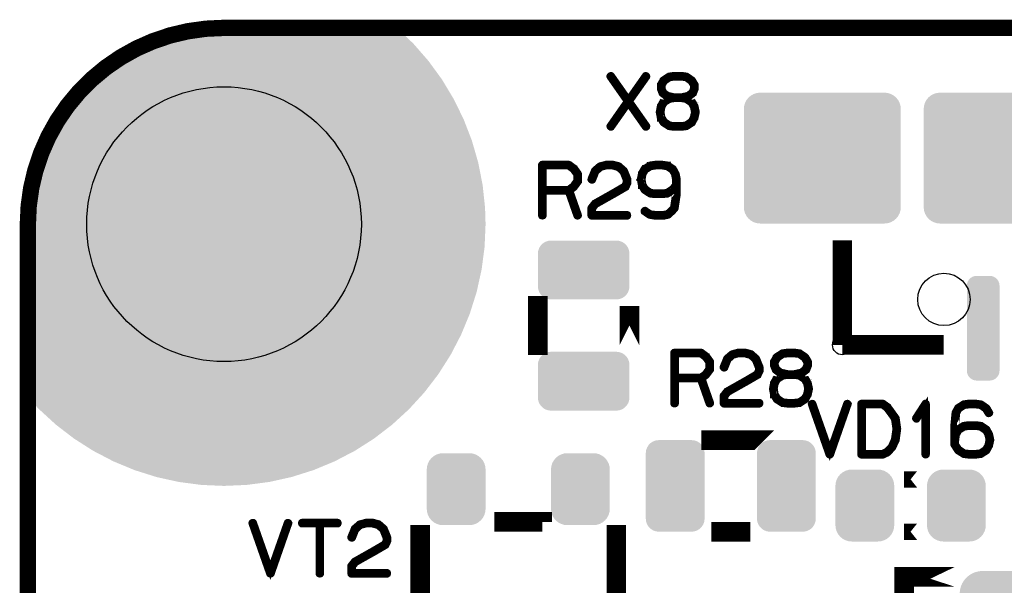
# Model space of a CAD drawing. Extents: x 0 to 130, y 0 to 74.
# Drawn here: x 0 to 15, y 65 to 74 of the extents above; entities that cross this region are included whole.
import ezdxf

# ---------------------------------------------------------------- set-up
doc = ezdxf.new("R2010")
doc.units = 0
doc.layers.get('0').update_dxf_attribs({"linetype": 'CONTINUOUS'})
for name, color, linetype in [('MASKTOP_GBR', 3, 'CONTINUOUS'), ('PLATA_GBR', 10, 'CONTINUOUS'), ('SCHELTOP_GBR', 14, 'CONTINUOUS')]:
    doc.layers.add(name, color=color, linetype=linetype)

# ---------------------------------------------------------------- blocks, each defined once
blk = doc.blocks.new('CUSTOM_38')
for points in [[(-0.695012, 0.294546), (-0.680228, 0.336796), (0.695012, 0.294546), (0.680228, 0.336796)], [(-0.680228, 0.336796), (-0.656412, 0.374698), (0.680228, 0.336796), (0.656412, 0.374698)], [(-0.656412, 0.374698), (-0.62476, 0.40635), (0.656412, 0.374698), (0.62476, 0.40635)], [(-0.62476, 0.40635), (-0.586858, 0.430166), (0.62476, 0.40635), (0.586858, 0.430166)], [(-0.586858, 0.430166), (-0.544608, 0.44495), (0.586858, 0.430166), (0.544608, 0.44495)], [(-0.544608, 0.44495), (-0.500126, 0.449962), (0.544608, 0.44495), (0.500126, 0.449962)], [(-0.700024, 0.250064), (-0.695012, 0.294546), (0.700024, 0.250064), (0.695012, 0.294546)], [(-0.700024, -0.250064), (-0.700024, 0.250064), (0.700024, -0.250064), (0.700024, 0.250064)], [(-0.695012, -0.294546), (-0.700024, -0.250064), (0.695012, -0.294546), (0.700024, -0.250064)], [(-0.680228, -0.336796), (-0.695012, -0.294546), (0.680228, -0.336796), (0.695012, -0.294546)], [(-0.656412, -0.374698), (-0.680228, -0.336796), (0.656412, -0.374698), (0.680228, -0.336796)], [(-0.62476, -0.40635), (-0.656412, -0.374698), (0.62476, -0.40635), (0.656412, -0.374698)], [(-0.586858, -0.430166), (-0.62476, -0.40635), (0.586858, -0.430166), (0.62476, -0.40635)], [(-0.544608, -0.44495), (-0.586858, -0.430166), (0.544608, -0.44495), (0.586858, -0.430166)], [(-0.500126, -0.449962), (-0.544608, -0.44495), (0.500126, -0.449962), (0.544608, -0.44495)]]:
    blk.add_solid(points)
blk = doc.blocks.new('CUSTOM_42')
for points in [[(-0.430166, 0.586858), (-0.40635, 0.62476), (0.430166, 0.586858), (0.40635, 0.62476)], [(-0.40635, 0.62476), (-0.374698, 0.656412), (0.40635, 0.62476), (0.374698, 0.656412)], [(-0.374698, 0.656412), (-0.336796, 0.680228), (0.374698, 0.656412), (0.336796, 0.680228)], [(-0.336796, 0.680228), (-0.294546, 0.695012), (0.336796, 0.680228), (0.294546, 0.695012)], [(-0.294546, 0.695012), (-0.250064, 0.700024), (0.294546, 0.695012), (0.250064, 0.700024)], [(-0.449962, 0.500126), (-0.44495, 0.544608), (0.449962, 0.500126), (0.44495, 0.544608)], [(-0.44996, 0.499232), (-0.449962, 0.500126), (0.44996, 0.499232), (0.449962, 0.500126)], [(-0.44996, -0.499232), (-0.44996, 0.499232), (0.44996, -0.499232), (0.44996, 0.499232)], [(-0.44495, 0.544608), (-0.430166, 0.586858), (0.44495, 0.544608), (0.430166, 0.586858)], [(-0.449962, -0.500126), (-0.44996, -0.499232), (0.449962, -0.500126), (0.44996, -0.499232)], [(-0.44495, -0.544608), (-0.449962, -0.500126), (0.44495, -0.544608), (0.449962, -0.500126)], [(-0.430166, -0.586858), (-0.44495, -0.544608), (0.430166, -0.586858), (0.44495, -0.544608)], [(-0.40635, -0.62476), (-0.430166, -0.586858), (0.40635, -0.62476), (0.430166, -0.586858)], [(-0.374698, -0.656412), (-0.40635, -0.62476), (0.374698, -0.656412), (0.40635, -0.62476)], [(-0.336796, -0.680228), (-0.374698, -0.656412), (0.336796, -0.680228), (0.374698, -0.656412)], [(-0.294546, -0.695012), (-0.336796, -0.680228), (0.294546, -0.695012), (0.336796, -0.680228)], [(-0.250064, -0.700024), (-0.294546, -0.695012), (0.250064, -0.700024), (0.294546, -0.695012)]]:
    blk.add_solid(points)
blk = doc.blocks.new('CUSTOM_33')
for points in [[(-0.407838, 0.43896), (-0.376756, 0.476834), (0.407838, 0.43896), (0.376756, 0.476834)], [(-0.376756, 0.476834), (-0.338882, 0.507916), (0.376756, 0.476834), (0.338882, 0.507916)], [(-0.338882, 0.507916), (-0.29567, 0.531012), (0.338882, 0.507916), (0.29567, 0.531012)], [(-0.29567, 0.531012), (-0.248784, 0.545236), (0.29567, 0.531012), (0.248784, 0.545236)], [(-0.248784, 0.545236), (-0.200024, 0.550038), (0.248784, 0.545236), (0.200024, 0.550038)], [(-0.44996, 0.300102), (-0.445158, 0.348862), (0.44996, 0.300102), (0.445158, 0.348862)], [(-0.445158, 0.348862), (-0.430934, 0.395748), (0.445158, 0.348862), (0.430934, 0.395748)], [(-0.430934, 0.395748), (-0.407838, 0.43896), (0.430934, 0.395748), (0.407838, 0.43896)], [(-0.44996, -0.300102), (-0.44996, 0.300102), (0.44996, -0.300102), (0.44996, 0.300102)], [(-0.445158, -0.348862), (-0.44996, -0.300102), (0.445158, -0.348862), (0.44996, -0.300102)], [(-0.430934, -0.395748), (-0.445158, -0.348862), (0.430934, -0.395748), (0.445158, -0.348862)], [(-0.407838, -0.43896), (-0.430934, -0.395748), (0.407838, -0.43896), (0.430934, -0.395748)], [(-0.376756, -0.476834), (-0.407838, -0.43896), (0.376756, -0.476834), (0.407838, -0.43896)], [(-0.338882, -0.507916), (-0.376756, -0.476834), (0.338882, -0.507916), (0.376756, -0.476834)], [(-0.29567, -0.531012), (-0.338882, -0.507916), (0.29567, -0.531012), (0.338882, -0.507916)], [(-0.248784, -0.545236), (-0.29567, -0.531012), (0.248784, -0.545236), (0.29567, -0.531012)], [(-0.200024, -0.550038), (-0.248784, -0.545236), (0.200024, -0.550038), (0.248784, -0.545236)]]:
    blk.add_solid(points)
blk = doc.blocks.new('CUSTOM_49')
for points in [[(-0.217312, 0.743454), (-0.193542, 0.767224), (0.217312, 0.743454), (0.193542, 0.767224)], [(-0.193542, 0.767224), (-0.16508, 0.785108), (0.193542, 0.767224), (0.16508, 0.785108)], [(-0.16508, 0.785108), (-0.133352, 0.79621), (0.16508, 0.785108), (0.133352, 0.79621)], [(-0.133352, 0.79621), (-0.099948, 0.799974), (0.133352, 0.79621), (0.099948, 0.799974)], [(-0.250062, 0.64986), (-0.246298, 0.683264), (0.250062, 0.64986), (0.246298, 0.683264)], [(-0.250062, -0.64986), (-0.250062, 0.64986), (0.250062, -0.64986), (0.250062, 0.64986)], [(-0.246298, 0.683264), (-0.235196, 0.714992), (0.246298, 0.683264), (0.235196, 0.714992)], [(-0.235196, 0.714992), (-0.217312, 0.743454), (0.235196, 0.714992), (0.217312, 0.743454)], [(-0.246298, -0.683264), (-0.250062, -0.64986), (0.246298, -0.683264), (0.250062, -0.64986)], [(-0.235196, -0.714992), (-0.246298, -0.683264), (0.235196, -0.714992), (0.246298, -0.683264)], [(-0.217312, -0.743454), (-0.235196, -0.714992), (0.217312, -0.743454), (0.235196, -0.714992)], [(-0.193542, -0.767224), (-0.217312, -0.743454), (0.193542, -0.767224), (0.217312, -0.743454)], [(-0.16508, -0.785108), (-0.193542, -0.767224), (0.16508, -0.785108), (0.193542, -0.767224)], [(-0.133352, -0.79621), (-0.16508, -0.785108), (0.133352, -0.79621), (0.16508, -0.785108)], [(-0.099948, -0.799974), (-0.133352, -0.79621), (0.099948, -0.799974), (0.133352, -0.79621)]]:
    blk.add_solid(points)
blk = doc.blocks.new('ROUND_12')
blk.add_circle((0, 0), 0.4)
blk = doc.blocks.new('CUSTOM_57')
for points in [[(-0.957876, 0.88892), (-0.926794, 0.926794), (0.957876, 0.88892), (0.926794, 0.926794)], [(-0.926794, 0.926794), (-0.88892, 0.957876), (0.926794, 0.926794), (0.88892, 0.957876)], [(-0.88892, 0.957876), (-0.845708, 0.980972), (0.88892, 0.957876), (0.845708, 0.980972)], [(-0.845708, 0.980972), (-0.798822, 0.995196), (0.845708, 0.980972), (0.798822, 0.995196)], [(-0.798822, 0.995196), (-0.750062, 0.999998), (0.798822, 0.995196), (0.750062, 0.999998)], [(-0.999998, 0.750062), (-0.995196, 0.798822), (0.999998, 0.750062), (0.995196, 0.798822)], [(-0.995196, 0.798822), (-0.980972, 0.845708), (0.995196, 0.798822), (0.980972, 0.845708)], [(-0.980972, 0.845708), (-0.957876, 0.88892), (0.980972, 0.845708), (0.957876, 0.88892)], [(-0.999998, -0.750062), (-0.999998, 0.750062), (0.999998, -0.750062), (0.999998, 0.750062)], [(-0.995196, -0.798822), (-0.999998, -0.750062), (0.995196, -0.798822), (0.999998, -0.750062)], [(-0.980972, -0.845708), (-0.995196, -0.798822), (0.980972, -0.845708), (0.995196, -0.798822)], [(-0.957876, -0.88892), (-0.980972, -0.845708), (0.957876, -0.88892), (0.980972, -0.845708)], [(-0.926794, -0.926794), (-0.957876, -0.88892), (0.926794, -0.926794), (0.957876, -0.88892)], [(-0.88892, -0.957876), (-0.926794, -0.926794), (0.88892, -0.957876), (0.926794, -0.926794)], [(-0.845708, -0.980972), (-0.88892, -0.957876), (0.845708, -0.980972), (0.88892, -0.957876)], [(-0.798822, -0.995196), (-0.845708, -0.980972), (0.798822, -0.995196), (0.845708, -0.980972)], [(-0.750062, -0.999998), (-0.798822, -0.995196), (0.750062, -0.999998), (0.798822, -0.995196)]]:
    blk.add_solid(points)
blk = doc.blocks.new('CUSTOM_63')
for points in [[(-1.157902, 0.88892), (-1.12682, 0.926794), (1.157902, 0.88892), (1.12682, 0.926794)], [(-1.12682, 0.926794), (-1.088946, 0.957876), (1.12682, 0.926794), (1.088946, 0.957876)], [(-1.088946, 0.957876), (-1.045734, 0.980972), (1.088946, 0.957876), (1.045734, 0.980972)], [(-1.045734, 0.980972), (-0.998848, 0.995196), (1.045734, 0.980972), (0.998848, 0.995196)], [(-0.998848, 0.995196), (-0.950088, 0.999998), (0.998848, 0.995196), (0.950088, 0.999998)], [(-1.200024, 0.750062), (-1.195222, 0.798822), (1.200024, 0.750062), (1.195222, 0.798822)], [(-1.195222, 0.798822), (-1.180998, 0.845708), (1.195222, 0.798822), (1.180998, 0.845708)], [(-1.180998, 0.845708), (-1.157902, 0.88892), (1.180998, 0.845708), (1.157902, 0.88892)], [(-1.200022, 0.749062), (-1.200024, 0.750062), (1.200022, 0.749062), (1.200024, 0.750062)], [(-1.200022, -0.749062), (-1.200022, 0.749062), (1.200022, -0.749062), (1.200022, 0.749062)], [(-1.200024, -0.750062), (-1.200022, -0.749062), (1.200024, -0.750062), (1.200022, -0.749062)], [(-1.195222, -0.798822), (-1.200024, -0.750062), (1.195222, -0.798822), (1.200024, -0.750062)], [(-1.180998, -0.845708), (-1.195222, -0.798822), (1.180998, -0.845708), (1.195222, -0.798822)], [(-1.157902, -0.88892), (-1.180998, -0.845708), (1.157902, -0.88892), (1.180998, -0.845708)], [(-1.12682, -0.926794), (-1.157902, -0.88892), (1.12682, -0.926794), (1.157902, -0.88892)], [(-1.088946, -0.957876), (-1.12682, -0.926794), (1.088946, -0.957876), (1.12682, -0.926794)], [(-1.045734, -0.980972), (-1.088946, -0.957876), (1.045734, -0.980972), (1.088946, -0.957876)], [(-0.998848, -0.995196), (-1.045734, -0.980972), (0.998848, -0.995196), (1.045734, -0.980972)], [(-0.950088, -0.999998), (-0.998848, -0.995196), (0.950088, -0.999998), (0.998848, -0.995196)]]:
    blk.add_solid(points)
blk = doc.blocks.new('CUSTOM_69')
for points in [[(-3.583134, 3.305676), (-3.547464, 3.34744), (3.583134, 3.305676), (3.547464, 3.34744)], [(-3.547464, 3.34744), (-3.5057, 3.38311), (3.547464, 3.34744), (3.5057, 3.38311)], [(-3.5057, 3.38311), (-3.45887, 3.411806), (3.5057, 3.38311), (3.45887, 3.411806)], [(-3.45887, 3.411806), (-3.408128, 3.432826), (3.45887, 3.411806), (3.408128, 3.432826)], [(-3.408128, 3.432826), (-3.354722, 3.445646), (3.408128, 3.432826), (3.354722, 3.445646)], [(-3.354722, 3.445646), (-3.299968, 3.449956), (3.354722, 3.445646), (3.299968, 3.449956)], [(-3.64567, 3.154698), (-3.63285, 3.208104), (3.64567, 3.154698), (3.63285, 3.208104)], [(-3.63285, 3.208104), (-3.61183, 3.258846), (3.63285, 3.208104), (3.61183, 3.258846)], [(-3.61183, 3.258846), (-3.583134, 3.305676), (3.61183, 3.258846), (3.583134, 3.305676)], [(-3.64998, 3.099944), (-3.64567, 3.154698), (3.64998, 3.099944), (3.64567, 3.154698)], [(-3.64998, -3.099944), (-3.64998, 3.099944), (3.64998, -3.099944), (3.64998, 3.099944)], [(-3.64567, -3.154698), (-3.64998, -3.099944), (3.64567, -3.154698), (3.64998, -3.099944)], [(-3.63285, -3.208104), (-3.64567, -3.154698), (3.63285, -3.208104), (3.64567, -3.154698)], [(-3.61183, -3.258846), (-3.63285, -3.208104), (3.61183, -3.258846), (3.63285, -3.208104)], [(-3.583134, -3.305676), (-3.61183, -3.258846), (3.583134, -3.305676), (3.61183, -3.258846)], [(-3.547464, -3.34744), (-3.583134, -3.305676), (3.547464, -3.34744), (3.583134, -3.305676)], [(-3.5057, -3.38311), (-3.547464, -3.34744), (3.5057, -3.38311), (3.547464, -3.34744)], [(-3.45887, -3.411806), (-3.5057, -3.38311), (3.45887, -3.411806), (3.5057, -3.38311)], [(-3.408128, -3.432826), (-3.45887, -3.411806), (3.408128, -3.432826), (3.45887, -3.411806)], [(-3.354722, -3.445646), (-3.408128, -3.432826), (3.354722, -3.445646), (3.408128, -3.432826)], [(-3.299968, -3.449956), (-3.354722, -3.445646), (3.299968, -3.449956), (3.354722, -3.445646)]]:
    blk.add_solid(points)
blk = doc.blocks.new('ROUND_39')
blk.add_circle((0, 0), 2.1)
blk = doc.blocks.new('ROUND_6')
blk.add_circle((0, 0), 0.15)

msp = doc.modelspace()

# ---------------------------------------------------------------- linework, layer by layer
at = {"layer": 'MASKTOP_GBR'}
for points in [[(2.223552, 73.897758), (2.479044, 73.954398), (5.751924, 73.897758), (5.693086, 73.954398)], [(2.479044, 73.954398), (2.738516, 73.98856), (5.693086, 73.954398), (5.6576, 73.98856)], [(2.738516, 73.98856), (2.999664, 73.999966), (5.6576, 73.98856), (5.64575, 73.999966)], [(2.999664, 73.999966), (2.999986, 73.99998), (5.64575, 73.999966), (5.645712, 73.99998)], [(1.82649, 73.757982), (1.973942, 73.819058), (5.897122, 73.757982), (5.833678, 73.819058)], [(1.973942, 73.819058), (2.223552, 73.897758), (5.833678, 73.819058), (5.751924, 73.897758)], [(1.499992, 73.59805), (1.732152, 73.718906), (6.036594, 73.59805), (5.9312, 73.718906)], [(1.732152, 73.718906), (1.82649, 73.757982), (5.9312, 73.718906), (5.897122, 73.757982)], [(1.279268, 73.457436), (1.338222, 73.494994), (6.153846, 73.457436), (6.126466, 73.494994)], [(1.338222, 73.494994), (1.499992, 73.59805), (6.126466, 73.494994), (6.036594, 73.59805)], [(1.07162, 73.298102), (1.279268, 73.457436), (6.269996, 73.298102), (6.153846, 73.457436)], [(0.878674, 73.121296), (0.978742, 73.212994), (6.387332, 73.121296), (6.332036, 73.212994)], [(0.978742, 73.212994), (1.07162, 73.298102), (6.332036, 73.212994), (6.269996, 73.298102)], [(0.701868, 72.928348), (0.878674, 73.121296), (6.50368, 72.928348), (6.387332, 73.121296)], [(0.542534, 72.720694), (0.69097, 72.914146), (6.606974, 72.720694), (6.512242, 72.914146)], [(0.69097, 72.914146), (0.701868, 72.928348), (6.512242, 72.914146), (6.50368, 72.928348)], [(0.401924, 72.499986), (0.466142, 72.600786), (6.704568, 72.499986), (6.66569, 72.600786)], [(0.466142, 72.600786), (0.542534, 72.720694), (6.66569, 72.600786), (6.606974, 72.720694)], [(0.284896, 72.275174), (0.401924, 72.499986), (6.791274, 72.275174), (6.704568, 72.499986)], [(0.180918, 72.026036), (0.281062, 72.267806), (6.86314, 72.026036), (6.7934, 72.267806)], [(0.281062, 72.267806), (0.284896, 72.275174), (6.7934, 72.267806), (6.791274, 72.275174)], [(0.153768, 71.939928), (0.180918, 72.026036), (6.887978, 71.939928), (6.86314, 72.026036)], [(0.10222, 71.776432), (0.153768, 71.939928), (6.920026, 71.776432), (6.887978, 71.939928)], [(0.062544, 71.597466), (0.10222, 71.776432), (6.955106, 71.597466), (6.920026, 71.776432)], [(0.045574, 71.520912), (0.062544, 71.597466), (6.963276, 71.520912), (6.955106, 71.597466)], [(0.011414, 71.261462), (0.045574, 71.520912), (6.990962, 71.261462), (6.963276, 71.520912)], [(0, 70.999984), (0.010934, 71.25048), (6.999986, 70.999984), (6.992132, 71.25048)], [(0.010934, 71.25048), (0.011414, 71.261462), (6.992132, 71.25048), (6.990962, 71.261462)], [(0, 70.651348), (0, 70.999984), (6.984764, 70.651348), (6.999986, 70.999984)], [(0, 70.305406), (0, 70.651348), (6.939218, 70.305406), (6.984764, 70.651348)], [(0, 69.964714), (0, 70.305406), (6.86369, 69.964714), (6.939218, 70.305406)], [(0, 69.631912), (0, 69.964714), (6.758758, 69.631912), (6.86369, 69.964714)], [(0, 69.309544), (0, 69.631912), (6.62523, 69.309544), (6.758758, 69.631912)], [(0, 68.999982), (0, 69.309544), (6.464086, 68.999982), (6.62523, 69.309544)], [(0, 68.705696), (0, 68.999982), (6.276602, 68.705696), (6.464086, 68.999982)], [(0, 68.428832), (0, 68.705696), (6.06416, 68.428832), (6.276602, 68.705696)], [(0, 68.354244), (0, 68.428832), (5.99581, 68.354244), (6.06416, 68.428832)], [(0.000014, 68.354206), (0, 68.354244), (5.995776, 68.354206), (5.99581, 68.354244)], [(0.171538, 68.171566), (0.000014, 68.354206), (5.828416, 68.171566), (5.995776, 68.354206)], [(0.17157, 68.17153), (0.171538, 68.171566), (5.828376, 68.17153), (5.828416, 68.171566)], [(0.428798, 67.935822), (0.17157, 68.17153), (5.571152, 67.935822), (5.828376, 68.17153)], [(0.428826, 67.935796), (0.428798, 67.935822), (5.571118, 67.935796), (5.571152, 67.935822)], [(0.70566, 67.72338), (0.428826, 67.935796), (5.294294, 67.72338), (5.571118, 67.935796)], [(0.705692, 67.723354), (0.70566, 67.72338), (5.294252, 67.723354), (5.294294, 67.72338)], [(0.999948, 67.535892), (0.705692, 67.723354), (4.999994, 67.535892), (5.294252, 67.723354)], [(0.99999, 67.535864), (0.999948, 67.535892), (4.99994, 67.535864), (4.999994, 67.535892)], [(1.309488, 67.374754), (0.99999, 67.535864), (4.69045, 67.374754), (4.99994, 67.535864)], [(1.309552, 67.37472), (1.309488, 67.374754), (4.690366, 67.37472), (4.69045, 67.374754)], [(1.631862, 67.241218), (1.309552, 67.37472), (4.368062, 67.241218), (4.690366, 67.37472)], [(1.631918, 67.241194), (1.631862, 67.241218), (4.367984, 67.241194), (4.368062, 67.241218)], [(1.964646, 67.136284), (1.631918, 67.241194), (4.035254, 67.136284), (4.367984, 67.241194)], [(1.964722, 67.13626), (1.964646, 67.136284), (4.035144, 67.13626), (4.035254, 67.136284)], [(2.305288, 67.060762), (1.964722, 67.13626), (3.69459, 67.060762), (4.035144, 67.13626)], [(2.305414, 67.060734), (2.305288, 67.060762), (3.694376, 67.060734), (3.69459, 67.060762)], [(2.65116, 67.015214), (2.305414, 67.060734), (3.348626, 67.015214), (3.694376, 67.060734)], [(2.651356, 67.015188), (2.65116, 67.015214), (3.34803, 67.015188), (3.348626, 67.015214)], [(3.000002, 66.999968), (2.651356, 67.015188), (3.000002, 66.999968), (3.34803, 67.015188)]]:
    msp.add_solid(points, dxfattribs=at)
at = {"layer": 'PLATA_GBR', "const_width": 0.249936}
msp.add_lwpolyline([(2.999994, 73.99998, 0.4142136), (0, 70.999984)], format="xyb", dxfattribs=at)
for points in [[(2.999994, 73.99998), (64.999996, 73.99998), (127, 73.99998)], [(0, 2.999994), (0, 70.999984)]]:
    msp.add_lwpolyline(points, dxfattribs=at)
at = {"layer": 'SCHELTOP_GBR'}
for points, const_width in [([(9.466784, 73.250806), (9.2028, 72.877172), (9.466784, 72.502776), (9.468384, 72.497188), (9.467596, 72.490788), (9.465184, 72.485174), (9.460382, 72.481186), (9.455582, 72.478772), (9.449968, 72.478012), (9.44438, 72.479586), (9.440368, 72.4836), (9.183574, 72.848368), (8.92678, 72.4836), (8.92518, 72.481186), (8.922004, 72.479586), (8.917178, 72.478772), (8.91159, 72.479586), (8.906764, 72.482786), (8.902776, 72.486774), (8.899576, 72.4916), (8.898764, 72.497188), (8.901176, 72.502776), (9.162796, 72.877172), (8.901176, 73.250806), (8.898764, 73.255582), (8.898764, 73.26117), (8.901964, 73.266808), (8.906002, 73.271584), (8.91159, 73.27397), (8.917178, 73.275572), (8.922004, 73.27397), (8.92678, 73.269984), (9.183574, 72.905162), (9.440368, 73.269984), (9.44438, 73.27397), (9.449968, 73.275572), (9.455582, 73.27397), (9.460382, 73.271584), (9.465184, 73.266808), (9.467596, 73.26117), (9.468384, 73.255582), (9.466784, 73.250806)], 0.100076), ([(9.819564, 73.237166), (9.822764, 73.240392), (9.825178, 73.24438), (9.825178, 73.24918), (9.823576, 73.254768), (9.820402, 73.260382), (9.817176, 73.263582), (9.8124, 73.26597), (9.807576, 73.266808), (9.806762, 73.266808), (9.8044, 73.26597), (9.801988, 73.264396), (9.716388, 73.208388), (9.711564, 73.205162), (9.7108, 73.204374), (9.7108, 73.2028), (9.671584, 73.134778), (9.669984, 73.130792), (9.66917, 73.129978), (9.66917, 73.126778), (9.66917, 73.07077), (9.66917, 73.066784), (9.669984, 73.065182), (9.670796, 73.06437), (9.6948, 73.001962), (9.695586, 72.9996), (9.697212, 72.997188), (9.698786, 72.996374), (9.700388, 72.994774), (9.766808, 72.94278), (9.76757, 72.94278), (9.768382, 72.941968), (9.769984, 72.940368), (9.771584, 72.93958), (9.774808, 72.93958), (9.798812, 72.93318), (9.716388, 72.882786), (9.711564, 72.879584), (9.7108, 72.878772), (9.7108, 72.877172), (9.670796, 72.809176), (9.66917, 72.806764), (9.66917, 72.802776), (9.653168, 72.71639), (9.653168, 72.713976), (9.65238, 72.711564), (9.653168, 72.709176), (9.66917, 72.623578), (9.66917, 72.620378), (9.66917, 72.618778), (9.670796, 72.618778), (9.7108, 72.54997), (9.713976, 72.545982), (9.716388, 72.544382), (9.801988, 72.489974), (9.805162, 72.487586), (9.807576, 72.487586), (9.881996, 72.477172), (9.883572, 72.477172), (9.886772, 72.477172), (9.994012, 72.477172), (9.995586, 72.477172), (10.07077, 72.487586), (10.07397, 72.487586), (10.077196, 72.489974), (10.161982, 72.544382), (10.164368, 72.546768), (10.165968, 72.54997), (10.166782, 72.55157), (10.203586, 72.618778), (10.203586, 72.620378), (10.204374, 72.621166), (10.205974, 72.623578), (10.225176, 72.709176), (10.225176, 72.712376), (10.225176, 72.71639), (10.206786, 72.801988), (10.205974, 72.802776), (10.205974, 72.8044), (10.205212, 72.8044), (10.204374, 72.806764), (10.203586, 72.806764), (10.203586, 72.807576), (10.166782, 72.873996), (10.164368, 72.877984), (10.161982, 72.881186), (10.081184, 72.93318), (10.105186, 72.93958), (10.107574, 72.940368), (10.110774, 72.94278), (10.177984, 72.994774), (10.179584, 72.996374), (10.181972, 72.997974), (10.182784, 72.998788), (10.183572, 73.001174), (10.207574, 73.063608), (10.208388, 73.065182), (10.209174, 73.066784), (10.209174, 73.07077), (10.209174, 73.126778), (10.209174, 73.128378), (10.208388, 73.130792), (10.206786, 73.134778), (10.165968, 73.2028), (10.163582, 73.205162), (10.15878, 73.208388), (10.07877, 73.263582), (10.076384, 73.265182), (10.07077, 73.266808), (9.995586, 73.277172), (9.994012, 73.277172), (9.991598, 73.277172), (9.886772, 73.277172), (9.885172, 73.277172), (9.881996, 73.277172), (9.807576, 73.266808), (9.806762, 73.266808), (9.801988, 73.264396), (9.798812, 73.259568), (9.797186, 73.25398), (9.797186, 73.248392), (9.798812, 73.242804), (9.801174, 73.23798), (9.805974, 73.234804), (9.8124, 73.234804), (9.815576, 73.234804), (9.819564, 73.237166)], 0.100076), ([(9.887584, 73.24438), (9.991598, 73.24438), (10.065182, 73.235566), (10.137978, 73.183572), (10.17717, 73.121164), (10.17717, 73.073972), (10.15398, 73.017964), (10.094772, 72.971584), (9.990786, 72.948368), (9.889186, 72.948368), (9.783572, 72.971584), (9.723578, 73.017964), (9.7028, 73.073184), (9.7028, 73.121164), (9.737166, 73.182784), (9.815576, 73.235566), (9.887584, 73.24438)], 0.100076), ([(9.887584, 72.916364), (9.889186, 72.916364), (9.990786, 72.916364), (9.991598, 72.916364), (10.063608, 72.905162), (10.141966, 72.853168), (10.174782, 72.793988), (10.191572, 72.712376), (10.17397, 72.62998), (10.141966, 72.570772), (10.062768, 72.517966), (9.991598, 72.509964), (9.990786, 72.509964), (9.889186, 72.509964), (9.887584, 72.509964), (9.815576, 72.517966), (9.737166, 72.570772), (9.700388, 72.632366), (9.686798, 72.712376), (9.700388, 72.792386), (9.737166, 72.857182), (9.815576, 72.905162), (9.887584, 72.916364)], 0.100076), ([(8.361654, 71.857108), (8.359242, 71.858708), (8.357642, 71.85952), (8.357642, 71.860308), (8.282458, 71.915528), (8.278444, 71.917102), (8.276082, 71.91789), (8.272044, 71.918704), (7.868056, 71.918704), (7.86168, 71.917102), (7.857642, 71.913116), (7.85368, 71.909102), (7.852054, 71.9027), (7.852054, 71.134732), (7.85368, 71.128306), (7.856856, 71.124318), (7.862444, 71.121904), (7.868056, 71.121092), (7.874458, 71.121904), (7.880046, 71.124318), (7.883272, 71.128306), (7.884846, 71.134732), (7.884846, 71.502702), (8.260842, 71.502702), (8.392058, 71.129906), (8.395258, 71.124318), (8.400846, 71.121092), (8.407272, 71.120304), (8.41286, 71.121904), (8.417688, 71.125106), (8.42165, 71.129094), (8.423276, 71.133894), (8.422462, 71.14032), (8.292084, 71.51149), (8.357642, 71.559496), (8.360054, 71.56191), (8.362442, 71.56671), (8.420862, 71.645908), (8.420862, 71.647508), (8.42165, 71.64832), (8.422462, 71.649108), (8.422462, 71.651496), (8.423276, 71.653096), (8.423276, 71.655508), (8.423276, 71.765922), (8.422462, 71.769096), (8.422462, 71.770698), (8.42165, 71.772298), (8.420862, 71.77311), (8.420862, 71.77471), (8.361654, 71.857108)], 0.100076), ([(7.884846, 71.885936), (8.26808, 71.885936), (8.336052, 71.835518), (8.391272, 71.760334), (8.391272, 71.661908), (8.334452, 71.5835), (8.26808, 71.534706), (7.884846, 71.534706), (7.884846, 71.885936)], 0.100076), ([(8.608848, 71.690688), (8.60806, 71.6835), (8.610472, 71.678698), (8.61446, 71.673898), (8.619262, 71.670698), (8.62485, 71.669098), (8.63125, 71.66991), (8.636838, 71.672324), (8.640064, 71.67631), (8.689644, 71.8011), (8.76008, 71.864296), (8.840038, 71.885936), (8.944052, 71.885936), (9.028048, 71.862696), (9.098458, 71.8011), (9.147252, 71.678698), (9.147252, 71.632318), (9.12406, 71.5851), (8.941638, 71.478698), (8.940038, 71.477912), (8.668054, 71.324292), (8.665642, 71.323504), (8.662442, 71.319516), (8.61126, 71.254696), (8.60966, 71.252334), (8.608848, 71.251496), (8.60806, 71.249108), (8.60806, 71.244332), (8.60806, 71.134732), (8.60966, 71.128306), (8.613648, 71.124318), (8.617662, 71.120304), (8.624062, 71.11873), (9.163254, 71.11873), (9.169654, 71.120304), (9.173642, 71.123506), (9.176054, 71.129094), (9.176842, 71.134732), (9.176054, 71.141108), (9.173642, 71.146696), (9.169654, 71.149896), (9.163254, 71.151496), (8.640852, 71.151496), (8.640852, 71.238694), (8.686444, 71.297928), (8.95604, 71.449896), (8.95764, 71.449896), (9.14405, 71.558708), (9.144838, 71.558708), (9.148852, 71.561096), (9.150476, 71.565136), (9.176842, 71.620304), (9.176842, 71.621092), (9.178442, 71.622692), (9.178442, 71.624316), (9.178442, 71.625104), (9.179256, 71.62673), (9.179256, 71.628304), (9.179256, 71.6835), (9.179256, 71.6851), (9.178442, 71.687512), (9.178442, 71.6899), (9.126474, 71.81789), (9.124848, 71.820304), (9.12246, 71.823504), (9.046464, 71.8899), (9.043238, 71.8931), (9.040038, 71.895488), (8.952052, 71.918704), (8.946438, 71.918704), (8.840038, 71.918704), (8.836838, 71.91789), (8.83445, 71.91629), (8.74804, 71.893888), (8.741664, 71.890712), (8.664854, 71.824292), (8.663254, 71.822692), (8.661654, 71.818704), (8.608848, 71.690688)], 0.100076), ([(9.780854, 71.457108), (9.782454, 71.457108), (9.78408, 71.457896), (9.788042, 71.459496), (9.87204, 71.515504), (9.875266, 71.517128), (9.876054, 71.520304), (9.903256, 71.553096), (9.903256, 71.46671), (9.87044, 71.251496), (9.83526, 71.213092), (9.83366, 71.212328), (9.779254, 71.162698), (9.716058, 71.151496), (9.598456, 71.151496), (9.51606, 71.162698), (9.44405, 71.213092), (9.438462, 71.215504), (9.432848, 71.214692), (9.42886, 71.212328), (9.424848, 71.20829), (9.421648, 71.202702), (9.42086, 71.196328), (9.42246, 71.190688), (9.42726, 71.1867), (9.503284, 71.134732), (9.506458, 71.133106), (9.510446, 71.13232), (9.592844, 71.11873), (9.593656, 71.11873), (9.598456, 71.11873), (9.71926, 71.11873), (9.723248, 71.11873), (9.788042, 71.13232), (9.795256, 71.134732), (9.796044, 71.135494), (9.85525, 71.188326), (9.856852, 71.1899), (9.897644, 71.23392), (9.899268, 71.236332), (9.900056, 71.237906), (9.900844, 71.238694), (9.902444, 71.24192), (9.93526, 71.46031), (9.93526, 71.46191), (9.93526, 71.465898), (9.93526, 71.593888), (9.93526, 71.5979), (9.93526, 71.679512), (9.93526, 71.6867), (9.916846, 71.772298), (9.913646, 71.777098), (9.87684, 71.844306), (9.874454, 71.848294), (9.87204, 71.85152), (9.788856, 71.905114), (9.787256, 71.905902), (9.78408, 71.905902), (9.78408, 71.906688), (9.782454, 71.907528), (9.705644, 71.918704), (9.70407, 71.918704), (9.702444, 71.918704), (9.596044, 71.918704), (9.593656, 71.918704), (9.592056, 71.918704), (9.51766, 71.907528), (9.51606, 71.906688), (9.51606, 71.905902), (9.512046, 71.905114), (9.426448, 71.852308), (9.42406, 71.852308), (9.42246, 71.849894), (9.42086, 71.847506), (9.380856, 71.77791), (9.380042, 71.777098), (9.380042, 71.772298), (9.36404, 71.6867), (9.36404, 71.684312), (9.36244, 71.681898), (9.36404, 71.680324), (9.380042, 71.594726), (9.380042, 71.5899), (9.380042, 71.5883), (9.380856, 71.5883), (9.42086, 71.521092), (9.42406, 71.517128), (9.426448, 71.515504), (9.512046, 71.459496), (9.51446, 71.457896), (9.516872, 71.457108), (9.51766, 71.457108), (9.592056, 71.448296), (9.593656, 71.448296), (9.596044, 71.448296), (9.70407, 71.448296), (9.705644, 71.448296), (9.780854, 71.457108)], 0.100076), ([(9.597644, 71.885936), (9.702444, 71.885936), (9.774454, 71.875524), (9.85205, 71.824292), (9.884842, 71.76511), (9.903256, 71.680324), (9.903256, 71.603488), (9.854438, 71.542706), (9.772854, 71.489088), (9.702444, 71.4803), (9.700844, 71.4803), (9.599244, 71.4803), (9.597644, 71.4803), (9.52566, 71.489088), (9.447276, 71.541894), (9.410446, 71.603488), (9.396856, 71.6835), (9.410446, 71.763508), (9.447276, 71.826704), (9.52566, 71.875524), (9.597644, 71.885936)], 0.100076), ([(12.455982, 69.153964), (12.455982, 70.753986)], 0.299974), ([(7.799984, 69.149976), (7.79996, 69.149976), (7.79996, 69.749974), (7.799984, 69.749974), (7.799984, 69.149976)], 0.299974), ([(9.200008, 69.149976), (9.200008, 69.749974), (9.200008, 69.149976)], 0.299974), ([(14.005966, 69.153964), (12.455982, 69.153964)], 0.299974), ([(10.383164, 68.985588), (10.380776, 68.987162), (10.379202, 68.987974), (10.379202, 68.988762), (10.303968, 69.043982), (10.29998, 69.045582), (10.297566, 69.04637), (10.293604, 69.047182), (9.889566, 69.047182), (9.883166, 69.045582), (9.879204, 69.041568), (9.875164, 69.03758), (9.873564, 69.03118), (9.873564, 68.263186), (9.875164, 68.256784), (9.878364, 68.252772), (9.883978, 68.250384), (9.889566, 68.249572), (9.895968, 68.250384), (9.90158, 68.252772), (9.90478, 68.256784), (9.90638, 68.263186), (9.90638, 68.63118), (10.282378, 68.63118), (10.413568, 68.258386), (10.416794, 68.252772), (10.422382, 68.249572), (10.428782, 68.248784), (10.43437, 68.250384), (10.439172, 68.25361), (10.44321, 68.257572), (10.444784, 68.262372), (10.443972, 68.268774), (10.313568, 68.63997), (10.379202, 68.687976), (10.381564, 68.690364), (10.383978, 68.695188), (10.442372, 68.774386), (10.442372, 68.775986), (10.44321, 68.776774), (10.443972, 68.777612), (10.443972, 68.779974), (10.444784, 68.781574), (10.444784, 68.783962), (10.444784, 68.894376), (10.443972, 68.897576), (10.443972, 68.899176), (10.44321, 68.900802), (10.442372, 68.901564), (10.442372, 68.903164), (10.383164, 68.985588)], 0.100076), ([(9.90638, 69.014366), (10.289566, 69.014366), (10.357612, 68.963972), (10.41278, 68.888762), (10.41278, 68.790362), (10.355986, 68.711978), (10.289566, 68.663184), (9.90638, 68.663184), (9.90638, 69.014366)], 0.100076), ([(10.630408, 68.819166), (10.62957, 68.811978), (10.631982, 68.807204), (10.635996, 68.802376), (10.640772, 68.799202), (10.64641, 68.797576), (10.652786, 68.798364), (10.658374, 68.800776), (10.661574, 68.80479), (10.71118, 68.92958), (10.781564, 68.992776), (10.861574, 69.014366), (10.965586, 69.014366), (11.049584, 68.991176), (11.119992, 68.92958), (11.168786, 68.807204), (11.168786, 68.760772), (11.14557, 68.713604), (10.963174, 68.607178), (10.961574, 68.606366), (10.68959, 68.452772), (10.687176, 68.451984), (10.684002, 68.44797), (10.63277, 68.383176), (10.63117, 68.380762), (10.630408, 68.379976), (10.62957, 68.377562), (10.62957, 68.372786), (10.62957, 68.263186), (10.63117, 68.256784), (10.635184, 68.252772), (10.639172, 68.248784), (10.645572, 68.247184), (11.184764, 68.247184), (11.191164, 68.248784), (11.195176, 68.251984), (11.19759, 68.257572), (11.198378, 68.263186), (11.19759, 68.269612), (11.195176, 68.2752), (11.191164, 68.278376), (11.184764, 68.279976), (10.662412, 68.279976), (10.662412, 68.367174), (10.708004, 68.42638), (10.977576, 68.578374), (10.979176, 68.578374), (11.165586, 68.687188), (11.166374, 68.687188), (11.170412, 68.6896), (11.171986, 68.693564), (11.198378, 68.748784), (11.198378, 68.74957), (11.200004, 68.751196), (11.200004, 68.75277), (11.200004, 68.753608), (11.200764, 68.755184), (11.200764, 68.756784), (11.200764, 68.811978), (11.200764, 68.813578), (11.200004, 68.815966), (11.200004, 68.81838), (11.147984, 68.946396), (11.146408, 68.948808), (11.143996, 68.951984), (11.067974, 69.018404), (11.064774, 69.02158), (11.061572, 69.023992), (10.973562, 69.047182), (10.967974, 69.047182), (10.861574, 69.047182), (10.858372, 69.04637), (10.855986, 69.04477), (10.7696, 69.022366), (10.763174, 69.019166), (10.686364, 68.95277), (10.684764, 68.95117), (10.683164, 68.947182), (10.630408, 68.819166)], 0.100076), ([(11.551184, 69.007178), (11.554384, 69.010404), (11.556772, 69.014366), (11.556772, 69.019166), (11.555172, 69.02478), (11.55197, 69.030368), (11.54877, 69.033568), (11.54397, 69.03598), (11.53917, 69.036768), (11.538382, 69.036768), (11.535968, 69.03598), (11.533582, 69.034406), (11.447984, 68.9784), (11.443208, 68.975174), (11.44237, 68.974386), (11.44237, 68.972812), (11.403204, 68.904764), (11.401578, 68.900802), (11.40079, 68.899964), (11.40079, 68.896764), (11.40079, 68.840782), (11.40079, 68.836794), (11.401578, 68.835168), (11.402364, 68.83438), (11.426368, 68.771974), (11.427206, 68.769612), (11.42878, 68.767198), (11.43038, 68.766386), (11.431982, 68.764784), (11.498376, 68.712766), (11.499164, 68.712766), (11.499976, 68.711978), (11.501578, 68.710378), (11.503178, 68.709566), (11.506378, 68.709566), (11.53038, 68.70319), (11.447984, 68.652772), (11.443208, 68.649596), (11.44237, 68.648784), (11.44237, 68.647184), (11.402364, 68.579188), (11.40079, 68.576774), (11.40079, 68.572786), (11.384788, 68.4864), (11.384788, 68.483988), (11.383976, 68.481576), (11.384788, 68.479162), (11.40079, 68.393564), (11.40079, 68.390388), (11.40079, 68.388764), (11.402364, 68.388764), (11.44237, 68.31998), (11.44557, 68.315968), (11.447984, 68.314366), (11.533582, 68.259986), (11.536808, 68.257572), (11.53917, 68.257572), (11.613566, 68.247184), (11.615166, 68.247184), (11.618366, 68.247184), (11.72558, 68.247184), (11.72718, 68.247184), (11.802364, 68.257572), (11.805564, 68.257572), (11.808764, 68.259986), (11.893576, 68.314366), (11.895964, 68.31678), (11.897564, 68.31998), (11.898376, 68.32158), (11.935206, 68.388764), (11.935206, 68.390388), (11.935968, 68.391176), (11.937568, 68.393564), (11.956796, 68.479162), (11.956796, 68.482362), (11.956796, 68.4864), (11.93838, 68.572), (11.937568, 68.572786), (11.937568, 68.574412), (11.93678, 68.574412), (11.935968, 68.576774), (11.935206, 68.576774), (11.935206, 68.577588), (11.898376, 68.644008), (11.895964, 68.64797), (11.893576, 68.65117), (11.812778, 68.70319), (11.83678, 68.709566), (11.839194, 68.710378), (11.842368, 68.712766), (11.909578, 68.764784), (11.911204, 68.766386), (11.913566, 68.767986), (11.914378, 68.768772), (11.915166, 68.771186), (11.939168, 68.833568), (11.939982, 68.835168), (11.940794, 68.836794), (11.940794, 68.840782), (11.940794, 68.896764), (11.940794, 68.898388), (11.939982, 68.900802), (11.93838, 68.904764), (11.897564, 68.972812), (11.8952, 68.975174), (11.890376, 68.9784), (11.810364, 69.033568), (11.807978, 69.035168), (11.802364, 69.036768), (11.72718, 69.047182), (11.72558, 69.047182), (11.723166, 69.047182), (11.618366, 69.047182), (11.616766, 69.047182), (11.613566, 69.047182), (11.53917, 69.036768), (11.538382, 69.036768), (11.533582, 69.034406), (11.53038, 69.02958), (11.528806, 69.023992), (11.528806, 69.018404), (11.53038, 69.012766), (11.532768, 69.00799), (11.537568, 69.004764), (11.54397, 69.004764), (11.54717, 69.004764), (11.551184, 69.007178)], 0.100076), ([(11.61918, 69.014366), (11.723166, 69.014366), (11.796776, 69.005576), (11.869572, 68.953584), (11.90879, 68.891176), (11.90879, 68.843982), (11.885574, 68.787976), (11.826368, 68.74157), (11.72238, 68.71838), (11.62078, 68.71838), (11.515166, 68.74157), (11.455172, 68.787976), (11.434368, 68.84317), (11.434368, 68.891176), (11.468786, 68.95277), (11.54717, 69.005576), (11.61918, 69.014366)], 0.100076), ([(11.61918, 68.686376), (11.62078, 68.686376), (11.72238, 68.686376), (11.723166, 68.686376), (11.795176, 68.675174), (11.873612, 68.62318), (11.906376, 68.563998), (11.923166, 68.482362), (11.905564, 68.399964), (11.873612, 68.340782), (11.794364, 68.287976), (11.723166, 68.279976), (11.72238, 68.279976), (11.62078, 68.279976), (11.61918, 68.279976), (11.54717, 68.287976), (11.468786, 68.340782), (11.431982, 68.402378), (11.418366, 68.482362), (11.431982, 68.562372), (11.468786, 68.627168), (11.54717, 68.675174), (11.61918, 68.686376)], 0.100076), ([(13.715568, 67.483178), (13.71638, 67.477564), (13.720368, 67.472764), (13.72517, 67.4704), (13.729208, 67.469562), (13.734796, 67.4704), (13.739572, 67.472764), (13.743584, 67.477564), (13.744372, 67.483178), (13.744372, 68.251196), (13.743584, 68.256784), (13.741172, 68.260772), (13.737208, 68.263186), (13.73157, 68.263974), (13.727582, 68.265574), (13.724382, 68.265574), (13.721208, 68.263974), (13.717982, 68.260772), (13.574776, 68.040784), (13.573176, 68.03517), (13.573176, 68.03037), (13.575564, 68.025568), (13.579602, 68.020768), (13.584378, 68.017568), (13.589178, 68.01678), (13.591566, 68.01678), (13.593978, 68.017568), (13.597966, 68.02158), (13.715568, 68.201566), (13.715568, 67.483178)], 0.100076), ([(12.00917, 68.255972), (12.00597, 68.261612), (12.00117, 68.264786), (11.994768, 68.265574), (11.98918, 68.263974), (11.983592, 68.260772), (11.97958, 68.256784), (11.978004, 68.251984), (11.978768, 68.245608), (12.248388, 67.478402), (12.2508, 67.474364), (12.253164, 67.471976), (12.256388, 67.4704), (12.261164, 67.469562), (12.266804, 67.469562), (12.271578, 67.4704), (12.276378, 67.473576), (12.27958, 67.478402), (12.5476, 68.245608), (12.549174, 68.251984), (12.546788, 68.256784), (12.542774, 68.260772), (12.537974, 68.263974), (12.533172, 68.265574), (12.526772, 68.264786), (12.521184, 68.261612), (12.518008, 68.255972), (12.263578, 67.532784), (12.00917, 68.255972)], 0.100076), ([(13.282804, 68.034408), (13.281964, 68.035982), (13.281178, 68.037584), (13.279578, 68.039996), (13.279578, 68.040784), (13.22921, 68.11038), (13.227584, 68.112768), (13.157962, 68.20878), (13.156388, 68.21038), (13.154786, 68.211192), (13.154786, 68.212766), (13.083566, 68.263974), (13.079604, 68.265574), (13.07719, 68.266386), (13.074776, 68.2672), (12.749988, 68.2672), (12.744374, 68.265574), (12.739574, 68.261612), (12.735586, 68.257572), (12.733986, 68.251196), (12.733986, 67.483178), (12.735586, 67.476776), (12.739574, 67.472764), (12.744374, 67.468776), (12.749988, 67.467176), (13.074776, 67.467176), (13.080364, 67.467988), (13.149986, 67.501566), (13.154786, 67.504768), (13.155574, 67.506368), (13.226796, 67.581576), (13.22837, 67.583176), (13.229972, 67.587164), (13.281178, 67.695978), (13.281964, 67.697604), (13.282804, 67.699178), (13.282804, 67.699966), (13.305968, 67.869562), (13.305968, 67.874388), (13.282804, 68.034408)], 0.100076), ([(13.20198, 68.09359), (13.249174, 68.024782), (13.272388, 67.871976), (13.249174, 67.70718), (13.201168, 67.60078), (13.134772, 67.531184), (13.069976, 67.499992), (12.766802, 67.499992), (12.766802, 68.234382), (13.068376, 68.234382), (13.132384, 68.187188), (13.20038, 68.094378), (13.20198, 68.09359)], 0.100076), ([(14.49959, 68.2672), (14.496364, 68.2672), (14.390776, 68.2672), (14.387576, 68.2672), (14.385976, 68.2672), (14.31158, 68.256784), (14.30998, 68.255972), (14.305966, 68.254372), (14.220368, 68.198364), (14.217168, 68.195978), (14.21478, 68.191964), (14.177976, 68.122368), (14.177162, 68.120006), (14.176376, 68.115968), (14.157986, 67.925568), (14.157986, 67.923182), (14.157986, 67.922394), (14.157986, 67.686378), (14.157986, 67.682364), (14.157986, 67.632784), (14.158772, 67.628008), (14.161186, 67.62397), (14.21478, 67.54241), (14.21638, 67.538372), (14.220368, 67.534408), (14.305966, 67.479976), (14.30998, 67.477564), (14.310766, 67.477564), (14.31158, 67.477564), (14.385976, 67.467176), (14.387576, 67.467176), (14.390776, 67.467176), (14.497964, 67.467176), (14.49959, 67.467176), (14.574774, 67.477564), (14.576374, 67.477564), (14.577974, 67.477564), (14.581962, 67.479976), (14.665986, 67.534408), (14.668372, 67.536772), (14.670786, 67.541572), (14.707566, 67.60878), (14.708378, 67.611168), (14.709978, 67.61358), (14.729206, 67.699178), (14.729206, 67.70238), (14.729206, 67.706368), (14.710792, 67.791964), (14.709978, 67.794378), (14.708378, 67.796792), (14.707566, 67.797578), (14.670786, 67.863974), (14.668372, 67.867988), (14.665986, 67.871162), (14.582776, 67.925568), (14.577188, 67.92717), (14.576374, 67.927982), (14.49959, 67.938396), (14.496364, 67.938396), (14.389988, 67.938396), (14.385976, 67.938396), (14.31158, 67.927982), (14.30998, 67.92717), (14.305966, 67.925568), (14.220368, 67.872762), (14.215568, 67.869562), (14.21478, 67.8688), (14.21478, 67.867174), (14.190776, 67.823968), (14.190776, 67.921582), (14.207566, 68.111166), (14.23957, 68.172788), (14.31958, 68.225568), (14.392402, 68.234382), (14.393164, 68.234382), (14.496364, 68.234382), (14.569186, 68.225568), (14.641982, 68.1736), (14.683562, 68.106366), (14.687576, 68.102378), (14.692376, 68.100778), (14.698776, 68.101592), (14.704364, 68.104004), (14.709166, 68.107966), (14.712366, 68.112768), (14.713204, 68.117592), (14.710792, 68.12318), (14.669974, 68.193564), (14.667612, 68.195978), (14.662784, 68.199178), (14.582776, 68.25361), (14.580362, 68.255184), (14.574774, 68.256784), (14.49959, 68.2672)], 0.100076), ([(14.392402, 67.906392), (14.393164, 67.906392), (14.496364, 67.906392), (14.568374, 67.895166), (14.64597, 67.843172), (14.678788, 67.783964), (14.696364, 67.70238), (14.677974, 67.620008), (14.64597, 67.560774), (14.566772, 67.507992), (14.496364, 67.499992), (14.392402, 67.499992), (14.31958, 67.507992), (14.238782, 67.561588), (14.190776, 67.636008), (14.190776, 67.680764), (14.190776, 67.681602), (14.204366, 67.782364), (14.24117, 67.84721), (14.31958, 67.895166), (14.392402, 67.906392)], 0.100076), ([(11.050016, 67.700016), (11.049966, 67.699966), (10.449966, 67.699966), (10.449966, 67.700016), (11.050016, 67.700016)], 0.299974), ([(13.599288, 67.099968), (13.40066, 67.099968), (13.599288, 67.099968)], 0.249936), ([(7.866964, 66.449982), (7.13298, 66.449982), (7.866964, 66.449982), (7.866964, 66.449956)], 0.299974), ([(3.45478, 66.435986), (3.451606, 66.441574), (3.44678, 66.444774), (3.44038, 66.445588), (3.434766, 66.443988), (3.429178, 66.440812), (3.42519, 66.436774), (3.423564, 66.431972), (3.424378, 66.425572), (3.693972, 65.658364), (3.696386, 65.654378), (3.698774, 65.651964), (3.701974, 65.650364), (3.706774, 65.649602), (3.712362, 65.649602), (3.717164, 65.650364), (3.721988, 65.653564), (3.725164, 65.658364), (3.993184, 66.425572), (3.994784, 66.431972), (3.992372, 66.436774), (3.988384, 66.440812), (3.983608, 66.443988), (3.978784, 66.445588), (3.972382, 66.444774), (3.966768, 66.441574), (3.963568, 66.435986), (3.709162, 65.712772), (3.45478, 66.435986)], 0.100076), ([(4.195572, 66.447162), (4.189172, 66.445588), (4.185184, 66.442386), (4.18277, 66.436774), (4.181984, 66.430398), (4.18277, 66.42481), (4.185184, 66.419172), (4.189172, 66.41597), (4.195572, 66.414396), (4.449192, 66.414396), (4.449192, 65.663192), (4.450766, 65.657602), (4.453966, 65.652776), (4.459604, 65.650364), (4.465192, 65.649602), (4.47078, 65.650364), (4.476368, 65.652776), (4.47957, 65.657602), (4.481196, 65.663192), (4.481196, 66.414396), (4.734764, 66.414396), (4.741164, 66.41597), (4.745178, 66.419172), (4.747564, 66.42481), (4.748404, 66.430398), (4.747564, 66.436774), (4.745178, 66.442386), (4.741164, 66.445588), (4.734764, 66.447162), (4.195572, 66.447162)], 0.100076), ([(4.936364, 66.219196), (4.9356, 66.211984), (4.937964, 66.207182), (4.941976, 66.202382), (4.946776, 66.199182), (4.952364, 66.197608), (4.958766, 66.198368), (4.96438, 66.200782), (4.967604, 66.20477), (5.017186, 66.329586), (5.08757, 66.392806), (5.16758, 66.414396), (5.271566, 66.414396), (5.35559, 66.39118), (5.425974, 66.329586), (5.474766, 66.207182), (5.474766, 66.160776), (5.451602, 66.113584), (5.26918, 66.007184), (5.26758, 66.00637), (4.99557, 65.852802), (4.993182, 65.851964), (4.989982, 65.847976), (4.938776, 65.783206), (4.937176, 65.780792), (4.936364, 65.77998), (4.9356, 65.777568), (4.9356, 65.772792), (4.9356, 65.663192), (4.937176, 65.656764), (4.941188, 65.652776), (4.945176, 65.648764), (4.951604, 65.647188), (5.490768, 65.647188), (5.497196, 65.648764), (5.501182, 65.651964), (5.50357, 65.657602), (5.504384, 65.663192), (5.50357, 65.669566), (5.501182, 65.67518), (5.497196, 65.67838), (5.490768, 65.67998), (4.968368, 65.67998), (4.968368, 65.767204), (5.013986, 65.826386), (5.28358, 65.978404), (5.285182, 65.978404), (5.471566, 66.087168), (5.47238, 66.087168), (5.476368, 66.08958), (5.477968, 66.093594), (5.504384, 66.148762), (5.504384, 66.149602), (5.505984, 66.151176), (5.505984, 66.152776), (5.505984, 66.153564), (5.50677, 66.155188), (5.50677, 66.156764), (5.50677, 66.211984), (5.50677, 66.213608), (5.505984, 66.215972), (5.505984, 66.218384), (5.453964, 66.346374), (5.452364, 66.348762), (5.449976, 66.351962), (5.374004, 66.418384), (5.37078, 66.421584), (5.367578, 66.423972), (5.279568, 66.447162), (5.27398, 66.447162), (5.16758, 66.447162), (5.164378, 66.4464), (5.161966, 66.444774), (5.07558, 66.422396), (5.069204, 66.419172), (4.99237, 66.352802), (4.99077, 66.351176), (4.989196, 66.347162), (4.936364, 66.219196)], 0.100076), ([(6.916954, 65.049984), (6.916954, 65.049958), (5.999988, 65.049958), (5.999988, 65.049984), (5.999988, 66.399994), (5.999988, 66.399968), (5.999988, 65.049984), (6.916954, 65.049984)], 0.299974), ([(8.999982, 65.049984), (8.999982, 65.049958), (8.082992, 65.049958), (8.082992, 65.049984), (8.999982, 65.049984), (8.999982, 66.399968), (8.999982, 66.399994), (8.999982, 65.049984)], 0.299974), ([(11.050016, 66.299968), (10.449966, 66.299968), (11.049966, 66.299968)], 0.299974), ([(13.599288, 66.299968), (13.40066, 66.299968), (13.599288, 66.299968)], 0.249936), ([(14.172896, 65.609978), (13.399974, 65.609978), (13.399974, 58.889976), (14.172896, 58.889976), (13.399974, 58.889976), (13.399974, 59.949968), (11.999976, 59.949968), (13.399974, 59.949968), (13.399974, 64.54996), (11.999976, 64.54996), (11.999976, 64.549986), (13.399974, 64.549986), (13.399974, 65.609978), (14.172896, 65.609978)], 0.299974)]:
    msp.add_lwpolyline(points, dxfattribs=dict(at, const_width=const_width))

# ---------------------------------------------------------------- block references
at = {"layer": 'MASKTOP_GBR'}
for name, p in [('ROUND_39', (2.999994, 70.999984)), ('CUSTOM_63', (12.149964, 72.009966)), ('CUSTOM_57', (14.699996, 72.009966)), ('CUSTOM_38', (8.499984, 70.299986)), ('ROUND_12', (14.010006, 69.85)), ('CUSTOM_49', (14.609978, 69.40997)), ('CUSTOM_38', (8.499984, 68.599964)), ('CUSTOM_42', (9.89998, 66.999968)), ('CUSTOM_42', (11.599976, 66.999968)), ('CUSTOM_33', (6.549974, 66.94998)), ('CUSTOM_33', (8.44997, 66.94998)), ('CUSTOM_33', (12.799974, 66.699968)), ('CUSTOM_33', (14.199996, 66.699968)), ('CUSTOM_69', (17.899964, 62.249964))]:
    msp.add_blockref(name, p, dxfattribs=at)
at = {"layer": 'SCHELTOP_GBR'}
msp.add_blockref('ROUND_6', (12.455982, 69.153964), dxfattribs=at)

doc.saveas('drawing.dxf')
